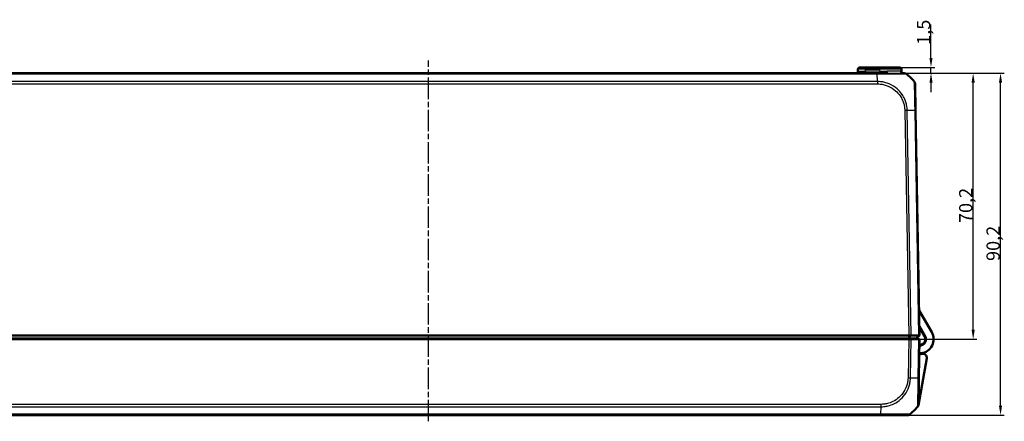
# Model space of a CAD drawing. Units: millimetres. Extents: x 1 to 1188, y 1 to 840.
# Drawn here: x 299 to 558, y 268 to 374 of the extents above; entities that cross this region are included whole.
import ezdxf

# ---------------------------------------------------------------- set-up
doc = ezdxf.new("R2010")
doc.units = ezdxf.units.MM
doc.linetypes.add('CHAIN', pattern=[0.3543, 0.2362, -0.0295, 0.0591, -0.0295])
doc.linetypes.add('DASH_DOT', pattern=[0.37, 0.24, -0.06, 0.01, -0.06])
for name, color, linetype, lineweight in [('Bemaßung (ISO)', 1, 'Continuous', 25), ('Mittellinie (ISO)', 1, 'DASH_DOT', 25), ('Sichtbar (ISO)', 7, 'Continuous', 50), ('Sichtbar schmal (ISO)', 1, 'Continuous', 25)]:
    doc.layers.add(name, color=color, linetype=linetype, lineweight=lineweight)
doc.styles.add('3_5', font='isocpeur.ttf', dxfattribs={"width": 1.1})
doc.dimstyles.new('18-Bopla 3_5', dxfattribs={"dimtxt": 3.5, "dimasz": 2.5, "dimexe": 1, "dimexo": 0, "dimgap": 0.2, "dimtad": 1, "dimdec": 6, "dimrnd": 1e-08, "dimtxsty": '3_5', "dimcen": 0.09, "dimdle": 7, "dimclrd": 1, "dimclre": 1, "dimclrt": 5, "dimadec": 6, "dimazin": 2, "dimtfac": 0.714286, "dimtdec": 3, "dimtmove": 0, "dimatfit": 3, "dimfxl": 1, "dimtolj": 1, "dimlwd": 25, "dimlwe": 25, "dimarcsym": 0})

# ---------------------------------------------------------------- blocks, each defined once
blk = doc.blocks.new('*D20')
at = {"layer": 'Bemaßung (ISO)', "color": 1, "linetype": 'Continuous', "lineweight": 25}
for p, q in [((524.74, 359.71), (551.08, 359.71)), ((550.08, 292.01), (550.08, 357.21)), ((533.08, 289.51), (551.08, 289.51))]:
    blk.add_line(p, q, dxfattribs=at)
at = {"layer": 'Bemaßung (ISO)', "color": 1, "linetype": 'Continuous'}
for points in [[(549.66, 357.21), (550.5, 357.21), (550.08, 359.71)], [(549.66, 292.01), (550.5, 292.01), (550.08, 289.51)]]:
    blk.add_solid(points, dxfattribs=at)
at = {"layer": 'Defpoints', "color": 0, "linetype": 'Continuous'}
for p in [(524.74, 359.71), (550.08, 359.71), (533.08, 289.51)]:
    blk.add_point(p, dxfattribs=at)
at = {"layer": 'Bemaßung (ISO)', "color": 5, "linetype": 'Continuous', "lineweight": 25, "insert": (549.88, 320.17), "char_height": 3.5, "attachment_point": 7, "rotation": 90, "style": '3_5'}
blk.add_mtext('\\A1;70,2', dxfattribs=at)
blk = doc.blocks.new('*D21')
at = {"layer": 'Bemaßung (ISO)', "color": 1, "linetype": 'Continuous', "lineweight": 25}
for p, q in [((538.96, 363.71), (538.96, 372.58)), ((530.67, 361.21), (539.96, 361.21)), ((538.96, 359.71), (538.96, 361.21)), ((524.74, 359.71), (539.96, 359.71)), ((538.96, 357.21), (538.96, 354.71))]:
    blk.add_line(p, q, dxfattribs=at)
at = {"layer": 'Bemaßung (ISO)', "color": 1, "linetype": 'Continuous'}
for points in [[(538.55, 363.71), (539.38, 363.71), (538.96, 361.21)], [(538.55, 357.21), (539.38, 357.21), (538.96, 359.71)]]:
    blk.add_solid(points, dxfattribs=at)
at = {"layer": 'Defpoints', "color": 0, "linetype": 'Continuous'}
for p in [(530.67, 361.21), (538.96, 361.21), (524.74, 359.71)]:
    blk.add_point(p, dxfattribs=at)
at = {"layer": 'Bemaßung (ISO)', "color": 5, "linetype": 'Continuous', "lineweight": 25, "insert": (538.76, 367.18), "char_height": 3.5, "attachment_point": 7, "rotation": 90, "style": '3_5'}
blk.add_mtext('\\A1;1,5', dxfattribs=at)
blk = doc.blocks.new('*D22')
at = {"layer": 'Bemaßung (ISO)', "color": 1, "linetype": 'Continuous', "lineweight": 25}
for p, q in [((524.74, 359.71), (558.3, 359.71)), ((557.3, 272.01), (557.3, 357.21)), ((532.74, 269.51), (558.3, 269.51))]:
    blk.add_line(p, q, dxfattribs=at)
at = {"layer": 'Bemaßung (ISO)', "color": 1, "linetype": 'Continuous'}
for points in [[(556.88, 357.21), (557.71, 357.21), (557.3, 359.71)], [(556.88, 272.01), (557.71, 272.01), (557.3, 269.51)]]:
    blk.add_solid(points, dxfattribs=at)
at = {"layer": 'Defpoints', "color": 0, "linetype": 'Continuous'}
for p in [(524.74, 359.71), (557.3, 359.71), (532.74, 269.51)]:
    blk.add_point(p, dxfattribs=at)
at = {"layer": 'Bemaßung (ISO)', "color": 5, "linetype": 'Continuous', "lineweight": 25, "insert": (557.1, 310.17), "char_height": 3.5, "attachment_point": 7, "rotation": 90, "style": '3_5'}
blk.add_mtext('\\A1;90,2', dxfattribs=at)

msp = doc.modelspace()

# ---------------------------------------------------------------- linework, layer by layer
at = {"layer": 'Mittellinie (ISO)', "linetype": 'CHAIN', "ltscale": 23.990969}
msp.add_line((406.43411717, 267.87982291), (406.43411717, 363.04772089), dxfattribs=at)
at = {"layer": 'Sichtbar (ISO)'}
for p, q in [((520.2016484, 361.20607887), (521.70141994, 361.20607887)), ((525.43411717, 361.20607887), (521.70141994, 361.20607887)), ((525.43411717, 361.20607887), (530.66658594, 361.20607887)), ((524.74172178, 359.70607887), (288.12670266, 359.70607887)), ((519.70172455, 360.71480508), (519.69269239, 360.19735267)), ((527.50872522, 359.70607887), (524.74172178, 359.70607887)), ((531.17554196, 360.19735267), (531.16650979, 360.71480508)), ((531.87908423, 359.70607887), (531.32137673, 359.70607887)), ((534.89854105, 349.83419512), (534.7759264, 356.85878385)), ((535.93411717, 290.50607887), (534.89857427, 349.83229196)), ((539.13841117, 291.35607887), (535.81892205, 297.10560267)), ((535.890919, 292.9809003), (537.40636036, 290.35607887)), ((537.23315528, 290.25607887), (535.8981187, 292.56843006)), ((279.78741881, 289.50607887), (533.08081553, 289.50607887)), ((279.78743395, 290.50607887), (533.08080039, 290.50607887)), ((279.78743395, 289.70607887), (533.08080039, 289.70607887)), ((516.34237158, 289.50607887), (516.35986931, 289.70607887)), ((528.33411717, 289.70607887), (528.33411717, 289.50607887)), ((533.08080039, 290.50607887), (533.08081553, 290.50607888)), ((533.20836283, 289.70607887), (533.08080039, 289.70607887)), ((533.08081553, 290.50607887), (533.7185556, 290.50607887)), ((533.08081553, 289.50607887), (533.7185556, 289.50607887)), ((535.08815556, 289.70607887), (533.20836283, 289.70607887)), ((533.7185556, 290.50607887), (533.71861257, 290.50607887)), ((535.70435629, 289.50607887), (533.7185556, 289.50607887)), ((533.71861257, 290.50607887), (535.70430912, 290.50607887)), ((535.13411717, 289.70607887), (535.08815556, 289.70607887)), ((535.13411717, 289.70607887), (535.93411717, 290.50607887)), ((535.70430912, 290.50607887), (535.70435629, 290.50607887)), ((535.70435629, 290.50607887), (535.93411717, 290.50607887)), ((535.70435629, 289.50607887), (535.93411717, 289.50607887)), ((535.75736346, 279.37986579), (535.93411717, 289.50607887)), ((535.65103741, 272.13268106), (537.83505034, 284.51883389)), ((535.63471684, 272.3534453), (535.75736346, 279.37986579)), ((287.26772337, 269.50607887), (525.60051097, 269.50607887)), ((525.60077285, 269.50607887), (532.73728381, 269.50607887)), ((532.73746599, 269.50607887), (532.91283032, 269.50607887))]:
    msp.add_line(p, q, dxfattribs=at)
for centre, radius, start, end in [((520.2016484, 360.70607887), 0.5, 90, 179), ((530.66658594, 360.70607887), 0.5, 1, 90), ((519.19276854, 360.20607887), 0.5, 270, 359), ((531.6754658, 360.20607887), 0.5, 181, 270), ((531.87908886, 358.70607887), 1, 51.0706293512, 90.0000000002), ((523.05895314, 347.83337506), 15, 40.0477063447, 50.9582538321), ((533.77607876, 356.84132812), 1, 1, 40.0477082854), ((535.93411717, 289.50607887), 3.7, 276.7384607915, 30), ((520.23411717, 289.40607887), 0.3, 90, 160.5287793655), ((526.63411717, 289.40607887), 0.3, 19.4712206345, 90), ((535.93411717, 289.50607887), 6.1, 178.1211131219, 180), ((535.93411717, 289.50607887), 5.9, 178.0573980257, 180), ((535.93411717, 289.50607887), 3.9, 177.0604655136, 180), ((535.93411717, 289.50607887), 1.5, 172.3377443392, 180), ((535.93411717, 289.50607887), 1.5, 269, 30), ((535.93411717, 289.50607887), 1.7, 276.7384607915, 30), ((536.25092813, 286.82473018), 1, 247.6810905446, 276.7384607915), ((536.25092813, 286.82473018), 1, 96.7384607915, 110.3189094554), ((536.85024259, 284.69248207), 1, 350, 100.775681073), ((535.93411717, 289.50607887), 3.9, 269, 280.775681073), ((523.91774233, 281.37878268), 15, 309.047706044, 319.9499998417), ((534.63486889, 272.37088315), 1, 319.9189449105, 359), ((523.91774233, 281.37878268), 15, 319.952293794, 320.826241387), ((535.15863353, 272.21950515), 0.5, 320.826241387, 350), ((532.73728381, 270.50607887), 1, 270.0104382647, 309.0238821592), ((532.91283032, 270.00607887), 0.5, 270, 308.3417632938), ((523.91774233, 281.37878268), 15, 308.3417632938, 308.9883311341), ((532.73857356, 270.50607887), 1, 306.6608759491, 308.7833278693)]:
    msp.add_arc(centre, radius, start, end, dxfattribs=at)
for points, knots in [([(532.50744369, 359.48400148), (532.50745012, 359.4839991), (532.50745365, 359.48399743), (532.50745427, 359.4839965), (532.50745432, 359.48399643), (532.50745437, 359.48399636), (532.50725002, 359.48368347)], [1.11943257623985, 1.11943257623985, 1.11943257623985, 1.11943257623985, 1.12033970547229, 1.12033970547229, 1.12033970547229, 1.12041162461338, 1.12041162461338, 1.12041162461338, 1.12041162461338]), ([(533.7185556, 290.50607898), (533.62955673, 290.50640354), (533.52845536, 290.50649073), (533.3110393, 290.50638611), (533.19636213, 290.5061791), (533.08081553, 290.50607888)], [0, 0, 0, 0, 0.034664255066, 0.034664255066, 0.06932873744, 0.06932873744, 0.06932873744, 0.06932873744]), ([(535.70435629, 290.50607898), (535.77804488, 290.50640353), (535.83575468, 290.50649073), (535.91408612, 290.50638612), (535.93411542, 290.5061791), (535.93411717, 290.50607888)], [0, 0, 0, 0, 0.034663241905, 0.034663241905, 0.069328737457, 0.069328737457, 0.069328737457, 0.069328737457]), ([(535.40000882, 271.7270354), (535.39998167, 271.72699256), (535.39995464, 271.7269554), (535.39992774, 271.72692376), (535.39992581, 271.7269215), (535.39992388, 271.72691922), (535.39999051, 271.72694468)], [1.1094630257777, 1.1094630257777, 1.1094630257777, 1.1094630257777, 1.1112733329971, 1.1112733329971, 1.1112733329971, 1.1114029042024, 1.1114029042024, 1.1114029042024, 1.1114029042024])]:
    msp.add_open_spline(points, degree=3, knots=knots, dxfattribs=at)
at = {"layer": 'Sichtbar schmal (ISO)'}
for p, q in [((521.70141994, 360.71480508), (521.70141994, 361.20607887)), ((525.43411717, 360.71480508), (525.43411717, 361.20607887)), ((288.12654966, 359.48270057), (524.74172095, 359.48270057)), ((521.69238778, 360.19735267), (521.70141994, 360.71480508)), ((521.69238778, 360.19735267), (521.69238778, 359.70607887)), ((525.43411717, 360.19735267), (521.69238778, 360.19735267)), ((521.70141994, 360.71480508), (525.43411717, 360.71480508)), ((524.88030398, 357.48477156), (524.74172095, 359.48270055)), ((524.74172178, 359.70607887), (524.74172178, 359.484278)), ((524.74172178, 359.48308794), (524.74172178, 359.48270055)), ((531.16650979, 360.71480508), (525.43411717, 360.71480508)), ((525.43411717, 360.19735267), (525.43411717, 360.71480508)), ((525.43411717, 360.19735267), (527.34255183, 360.19735267)), ((525.43411717, 360.19735267), (525.43411717, 359.70607887)), ((530.84981495, 360.19735267), (531.17554196, 360.19735267)), ((287.98792829, 356.85878053), (524.88030605, 356.85878053)), ((524.88030398, 357.48475334), (287.98792909, 357.48475334)), ((532.04527263, 349.83229196), (533.08081553, 290.50607888)), ((533.7185556, 290.50607887), (532.68288847, 349.83940893)), ((534.66868916, 349.83940893), (535.70435629, 290.50607898)), ((300.66007076, 289.50607887), (300.64257303, 289.70607887)), ((512.22566132, 289.70607887), (512.20816358, 289.50607887)), ((533.08081553, 289.50607887), (532.90406182, 279.37986579)), ((533.08080039, 289.70607887), (533.08080039, 290.50607887)), ((533.20836283, 289.70607887), (533.71861257, 290.50607887)), ((533.54167766, 279.37274882), (533.7185556, 289.50607887)), ((535.08815556, 289.70607887), (535.70430912, 290.50607887)), ((535.70435629, 289.50607887), (535.52747836, 279.37274882)), ((287.12911933, 271.7274044), (525.73909444, 271.7274044)), ((525.73909524, 272.35337722), (287.1291391, 272.35337722)), ((525.73909444, 271.72740444), (525.60049869, 269.72929206)), ((525.73909524, 272.35337722), (525.73909524, 271.72740444)), ((525.60049869, 269.72945717), (287.2677242, 269.72945717))]:
    msp.add_line(p, q, dxfattribs=at)
for centre, major_axis, ratio, start_param, end_param in [((521.69314936, 360.20607887), (-2.00045698, -0.00872703), 0.0043603615, 6.2830901674, 7.8535819077), ((521.70187689, 360.70607887), (2.00015235, -0.00872571), 0.0043616898, 1.5710438147, 3.1415355605), ((527.50872522, 360.20607887), (0, -0.5), 0.3323973983, 4.7298422729, 6.2831853072), ((531.32137673, 360.20607887), (0, -0.5), 0.9432672172, 4.7298422729, 6.2831853098), ((524.88052106, 356.84124611), (-0.00115045, -0.99999934), 0.0000200811, 4.0131252289, 4.694829408), ((532.04527263, 349.81483955), (-0.9998477, -0.01745241), 0.0174497492, 4.0205589461, 4.7115236368), ((523.12219375, 349.47098155), (14.99543259, 0.2616665), 0.01744975, 0.6915989493, 0.8791470622), ((533.89869335, 349.81674271), (0.9998477, 0.01745241), 0.0154443681, 0, 0.6905348915), ((532.90457672, 279.39413153), (-0.99989583, 0.01443334), 0.017450589, 1.5710482234, 2.2610640241), ((523.98098294, 279.74117619), (14.99543259, -0.2616665), 0.01744975, 5.4039665862, 5.5915358566), ((534.75751577, 279.39731819), (0.9998477, -0.01745241), 0.0174497492, 5.5916598597, 6.2831853072), ((525.60077285, 270.50607887), (0, -1), 0.0017383548, 0, 0.681053315)]:
    msp.add_ellipse(centre, major_axis=major_axis, ratio=ratio, start_param=start_param, end_param=end_param, dxfattribs=at)
for points, knots in [([(524.74172095, 359.48270055), (524.74199111, 359.484281), (524.74229078, 359.48428433), (524.74259055, 359.48428766), (524.90406001, 359.48608136), (525.10491701, 359.48915912), (525.47469193, 359.48939329), (525.65075046, 359.48965024), (526.18150605, 359.48997943), (526.53859295, 359.48840418), (527.34736865, 359.48772124), (527.79637828, 359.48809479), (528.81263668, 359.48700179), (529.36252444, 359.48368107), (530.49505384, 359.48200449), (531.0433885, 359.48459401), (531.89584692, 359.48665294), (532.20165691, 359.48827723), (532.40716108, 359.49142878), (532.44049914, 359.49166473), (532.49077366, 359.48827111), (532.50696998, 359.48417737), (532.50744369, 359.48400148)], [-0.0000926082, -0.0000926082, -0.0000926082, -0.0000926082, 0, 0, 0, 0.04988202, 0.04988202, 0.09976404, 0.09976404, 0.19952808, 0.19952808, 0.3321001647, 0.3321001647, 0.5129808625, 0.5129808625, 0.7481257696, 0.7481257696, 0.9847316946, 0.9847316946, 1.0525357, 1.0525357, 1.1194325762, 1.1194325762, 1.1194325762, 1.1194325762]), ([(530.84981495, 360.19735267), (530.65915093, 360.19735267), (530.38666882, 360.196014), (529.49687527, 360.19421258), (528.76934376, 360.19571155), (527.74774941, 360.19715537), (527.5471967, 360.19735267), (527.34255183, 360.19735267)], [0, 0, 0, 0, 0.18726880718, 0.18726880718, 0.48689889867, 0.48689889867, 0.55766169366, 0.55766169366, 0.55766169366, 0.55766169366]), ([(527.50872522, 359.70607887), (527.72935471, 359.70607887), (527.94531635, 359.70594734), (529.04477386, 359.70498479), (529.82669997, 359.70398548), (530.79945645, 359.70518642), (531.10219738, 359.70607887), (531.32137672, 359.70607887)], [-0.55766169366, -0.55766169366, -0.55766169366, -0.55766169366, -0.48689889867, -0.48689889867, -0.18726880718, -0.18726880718, 0, 0, 0, 0]), ([(532.68288847, 349.83940893), (532.68229199, 349.83966969), (532.68228584, 349.83993426), (532.68227969, 349.84019909), (532.67695967, 350.06933809), (532.6673418, 350.3343647), (532.60757328, 350.83351248), (532.56600226, 351.07189254), (532.47988365, 351.48216654), (532.4388904, 351.64972017), (532.29648213, 352.15707522), (532.17728525, 352.49172933), (531.83835299, 353.27034429), (531.59752399, 353.7056137), (530.95412416, 354.64340829), (530.52711714, 355.12559074), (529.41762527, 356.1018699), (528.70055873, 356.54961264), (527.5550622, 357.03277738), (527.16579207, 357.16128279), (526.40179158, 357.34852292), (526.02800218, 357.41153447), (525.39273614, 357.47330028), (525.11766905, 357.48443481), (524.88124604, 357.48477643), (524.88093195, 357.48477688), (524.88061792, 357.48477734), (524.88030398, 357.48477156)], [-1.1119060285, -1.1119060285, -1.1119060285, -1.1119060285, -1.1118273754, -1.1118273754, -1.1118273754, -1.0437754209, -1.0437754209, -0.9757234663, -0.9757234663, -0.9282185856, -0.9282185856, -0.83042462, -0.83042462, -0.6944110299, -0.6944110299, -0.5175933627, -0.5175933627, -0.2877303954, -0.2877303954, -0.1752099984, -0.1752099984, -0.0709189977, -0.0709189977, 0, 0, 0, 0.0000942145, 0.0000942145, 0.0000942145, 0.0000942145]), ([(524.88052106, 356.85869852), (525.11691756, 356.85842655), (525.35341677, 356.85067625), (525.93466841, 356.79375085), (526.27798734, 356.73329604), (526.9789322, 356.55731655), (527.33550816, 356.43732329), (528.38512337, 355.98925868), (529.04232786, 355.57667133), (530.05839906, 354.67944435), (530.45325742, 354.236093), (531.04646468, 353.37861081), (531.26808796, 352.98073126), (531.58025842, 352.26673267), (531.69039687, 351.95918202), (531.82264742, 351.49334068), (531.8608735, 351.33959048), (531.94134953, 350.96295896), (531.97985502, 350.73918662), (532.03266876, 350.28869384), (532.04252247, 350.0617935), (532.04579426, 349.8350118), (532.0458073, 349.83410787), (532.04582032, 349.83320395), (532.04527263, 349.83229196)], [0, 0, 0, 0, 0.0709189977, 0.0709189977, 0.1752099984, 0.1752099984, 0.2877303954, 0.2877303954, 0.5175933627, 0.5175933627, 0.6944110299, 0.6944110299, 0.83042462, 0.83042462, 0.9282185856, 0.9282185856, 0.9757234663, 0.9757234663, 1.0437754209, 1.0437754209, 1.1118273754, 1.1118273754, 1.1118273754, 1.1120986222, 1.1120986222, 1.1120986222, 1.1120986222]), ([(534.54158771, 357.48475337), (534.54153253, 357.48482221), (534.54153326, 357.48482124), (534.54153398, 357.48482028), (534.54215012, 357.48399793), (534.54375717, 357.47318472), (534.54335534, 357.39882595), (534.54082891, 357.29848609), (534.54258479, 356.95465167), (534.54627243, 356.68145859), (534.55553206, 355.85450213), (534.56575137, 355.23613736), (534.5946454, 353.80518747), (534.61056653, 353.00620036), (534.63383069, 351.89016364), (534.63947804, 351.61974669), (534.65051809, 351.07555368), (534.65366857, 350.8082367), (534.66152399, 350.29303029), (534.66679977, 350.05079414), (534.66931018, 349.84003265), (534.66931265, 349.83982561), (534.66931511, 349.83961873), (534.66917233, 349.83940718)], [-1.111514297, -1.111514297, -1.111514297, -1.111514297, -1.1114330931, -1.1114330931, -1.1114330931, -1.0420677837, -1.0420677837, -0.8975348202, -0.8975348202, -0.715820355, -0.715820355, -0.4628654213, -0.4628654213, -0.2163578076, -0.2163578076, -0.1392988961, -0.1392988961, -0.0629901749, -0.0629901749, 0, 0, 0, 0.0000618765, 0.0000618765, 0.0000618765, 0.0000618765]), ([(525.73909444, 271.72740444), (525.73964598, 271.72774406), (525.74019918, 271.72774538), (525.7407525, 271.72774668), (525.99177326, 271.72833801), (526.28216235, 271.74056014), (526.92116705, 271.80589217), (527.28111303, 271.86827172), (528.17631839, 272.08867512), (528.69902187, 272.27889823), (529.81967512, 272.83000824), (530.40564552, 273.2210877), (531.48889016, 274.18049635), (531.98373275, 274.76809045), (532.79061518, 276.07749099), (533.09458573, 276.79106407), (533.37979065, 277.88470781), (533.44718803, 278.23355207), (533.52476916, 278.85676798), (533.53553071, 279.1331577), (533.54105794, 279.37148688), (533.54106766, 279.37190584), (533.54107737, 279.37232416), (533.54084982, 279.3727513)], [-1.1071558399, -1.1071558399, -1.1071558399, -1.1071558399, -1.1069902925, -1.1069902925, -1.1069902925, -1.0318871015, -1.0318871015, -0.9317422607, -0.9317422607, -0.7793567182, -0.7793567182, -0.5898121915, -0.5898121915, -0.3818451899, -0.3818451899, -0.1703678022, -0.1703678022, -0.0707507365, -0.0707507365, 0, 0, 0, 0.0001243753, 0.0001243753, 0.0001243753, 0.0001243753]), ([(532.90457672, 279.37667913), (532.90117334, 279.14090381), (532.8903248, 278.90494395), (532.82159194, 278.3413119), (532.75787773, 278.01463523), (532.49252915, 277.01069288), (532.21313554, 276.35542785), (531.46972558, 275.15838946), (531.01159489, 274.61907356), (530.01938373, 273.7372823), (529.48318516, 273.37745386), (528.45528522, 272.86728956), (527.97692381, 272.69035331), (527.1556215, 272.48322925), (526.82383429, 272.42374591), (526.24086188, 272.36276574), (525.99050609, 272.35362847), (525.74016223, 272.35339381), (525.73980656, 272.35339348), (525.7394509, 272.35339315), (525.73909524, 272.35337722)], [0, 0, 0, 0, 0.0707507365, 0.0707507365, 0.1703678022, 0.1703678022, 0.3818451899, 0.3818451899, 0.5898121915, 0.5898121915, 0.7793567182, 0.7793567182, 0.9317422607, 0.9317422607, 1.0318871015, 1.0318871015, 1.1069902925, 1.1069902925, 1.1069902925, 1.1070969925, 1.1070969925, 1.1070969925, 1.1070969925]), ([(535.52747836, 279.37274882), (535.52810097, 279.37225855), (535.5280951, 279.37176637), (535.52808921, 279.37127336), (535.52530362, 279.13821438), (535.51942125, 278.86809077), (535.51187832, 278.35583466), (535.50882487, 278.11282422), (535.49846768, 277.6022916), (535.4930253, 277.34152981), (535.47732606, 276.58815781), (535.46697522, 276.10772865), (535.44624996, 275.06401182), (535.4349958, 274.51579418), (535.41514063, 273.47618219), (535.41039561, 273.00349578), (535.40143526, 272.21979216), (535.39913778, 271.94159292), (535.40189783, 271.78762865), (535.40268773, 271.76866735), (535.40186988, 271.73565883), (535.40088134, 271.72841244), (535.40000882, 271.7270354)], [-0.0001472431, -0.0001472431, -0.0001472431, -0.0001472431, 0, 0, 0, 0.0696069473, 0.0696069473, 0.1392138946, 0.1392138946, 0.2134882157, 0.2134882157, 0.3573694841, 0.3573694841, 0.544415133, 0.544415133, 0.7602222071, 0.7602222071, 1.0039808083, 1.0039808083, 1.0512731635, 1.0512731635, 1.1094630258, 1.1094630258, 1.1094630258, 1.1094630258]), ([(533.36725102, 269.72945714), (533.36707714, 269.72916859), (533.36707771, 269.72916948), (533.36707827, 269.72917036), (533.36732484, 269.72955565), (533.35374212, 269.72433048), (533.29458821, 269.72212513), (533.2259545, 269.72224946), (532.98891436, 269.72335109), (532.78750828, 269.7248753), (532.17214578, 269.72727471), (531.70529941, 269.72806596), (530.53053748, 269.72997337), (529.7949384, 269.72503877), (528.14536092, 269.72379776), (527.23421067, 269.72214992), (526.057842, 269.72675894), (525.81133615, 269.72862863), (525.60186726, 269.72913246), (525.60141085, 269.72913356), (525.60095464, 269.72913467), (525.60049869, 269.72929206)], [-1.1207069604, -1.1207069604, -1.1207069604, -1.1207069604, -1.1205585212, -1.1205585212, -1.1205585212, -1.0555279889, -1.0555279889, -0.9457733204, -0.9457733204, -0.7874524509, -0.7874524509, -0.5689307413, -0.5689307413, -0.3227288366, -0.3227288366, -0.0633980558, -0.0633980558, 0, 0, 0, 0.0001381392, 0.0001381392, 0.0001381392, 0.0001381392])]:
    msp.add_open_spline(points, degree=3, knots=knots, dxfattribs=at)
msp.add_open_spline([(531.87849461, 359.70607887), (531.87869269, 359.70607887), (531.87889078, 359.70607872), (531.87908888, 359.7060784)], degree=3, dxfattribs=at)

# ---------------------------------------------------------------- dimensions: what is measured, and where the dimension line sits
at = {"layer": 'Bemaßung (ISO)', "color": 1, "linetype": 'Continuous', "lineweight": 25}
for base, p1, p2, angle, override, picture, middle in [((538.96354839, 361.20607887), (524.74172178, 359.70607887), (530.66658594, 361.20607887), 90, {"dimgap": 0.2, "dimdec": 6, "dimtol": 0, "dimlim": 0, "dimtp": 0, "dimtm": 0, "dimtdec": 3, "dimtofl": 1, "dimatfit": 1}, '*D21', (538.96354839, 369.77646958)), ((550.08081553, 359.70607887), (533.08081553, 289.50607887), (524.74172178, 359.70607887), 270, {"dimgap": 0.2, "dimdec": 6, "dimtol": 0, "dimlim": 0, "dimtp": 0, "dimtm": 0, "dimtdec": 3, "dimtofl": 0, "dimatfit": 1}, '*D20', (550.08081553, 324.50607887)), ((557.297845, 359.70607887), (532.73728381, 269.50607887), (524.74172178, 359.70607887), 270, {"dimgap": 0.2, "dimdec": 6, "dimtol": 0, "dimlim": 0, "dimtp": 0, "dimtm": 0, "dimtdec": 3, "dimtofl": 0, "dimatfit": 1}, '*D22', (557.297845, 314.50607887))]:
    dim = msp.add_linear_dim(base=base, p1=p1, p2=p2, angle=angle, dimstyle='18-Bopla 3_5', override=override, dxfattribs=at)
    dim.commit()
    dim.dimension.update_dxf_attribs({"geometry": picture, "text_midpoint": middle, "dimtype": 160})

doc.saveas('drawing.dxf')
